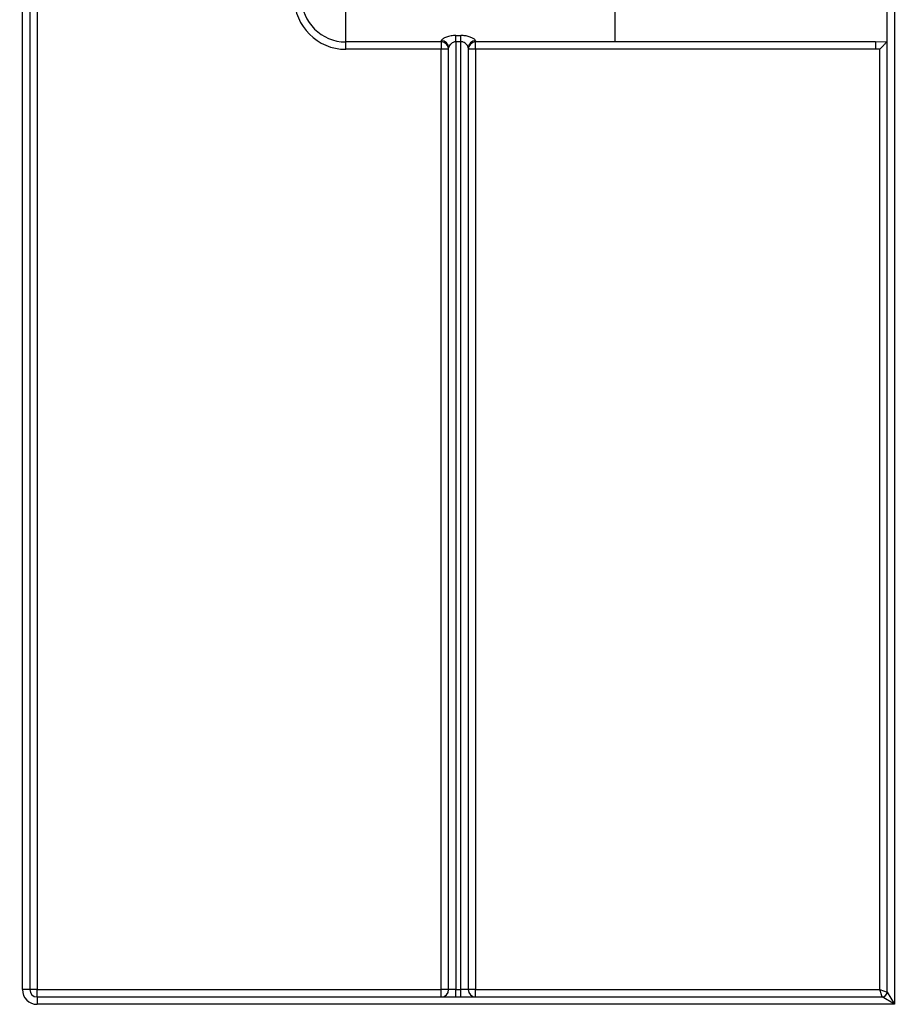
# Model space of a CAD drawing. Units: millimetres. Extents: x -988 to 6636, y -324 to 3696.
# Drawn here: x 721 to 900, y 2152 to 2353 of the extents above; entities that cross this region are included whole.
import ezdxf

# ---------------------------------------------------------------- set-up
doc = ezdxf.new("R2010")
doc.units = ezdxf.units.MM
doc.header["$LTSCALE"] = 10
doc.layers.add('FORMAT', color=7, linetype='Continuous')
doc.styles.add('SLDTEXTSTYLE1', font='TXT', dxfattribs={"width": 0.7})
doc.dimstyles.new('SLDDIMSTYLE0', dxfattribs={"dimtxt": 33.930745, "dimasz": 50, "dimexe": 0, "dimexo": 0.0625, "dimgap": 8.482686, "dimtad": 2, "dimdec": 4, "dimlfac": 0.5, "dimrnd": 1e-09, "dimzin": 12, "dimdsep": 46, "dimtxsty": 'SLDTEXTSTYLE1', "dimsah": 1, "dimcen": 0.09, "dimadec": 0, "dimazin": 3, "dimtfac": 1, "dimtdec": 4, "dimtofl": 0, "dimtmove": 0, "dimatfit": 3, "dimfxl": 0, "dimfrac": 2, "dimtolj": 1, "dimtzin": 12, "dimarcsym": 0})

# ---------------------------------------------------------------- blocks, each defined once
blk = doc.blocks.new('_D_1')
at = {"layer": 'FORMAT'}
for p, q in [((290.44, 2330.12), (290.44, 2636.12)), ((1330.44, 2330.12), (1330.44, 2636.12)), ((1330.44, 2626.12), (290.44, 2626.12))]:
    blk.add_line(p, q, dxfattribs=at)
for points in [[(290.44, 2626.12), (340.44, 2621.72), (340.44, 2630.52)], [(1330.44, 2626.12), (1280.44, 2630.52), (1280.44, 2621.72)]]:
    blk.add_solid(points, dxfattribs=at)
at = {"layer": 'FORMAT', "insert": (762.18, 2669.86), "char_height": 33.931, "attachment_point": 1, "style": 'SLDTEXTSTYLE1'}
blk.add_mtext('520', dxfattribs=at)

msp = doc.modelspace()

# ---------------------------------------------------------------- linework, layer by layer
at = {"color": 7, "linetype": 'Continuous', "lineweight": 25}
for p, q in [((721.4435, 2154.61705), (721.4435, 2381.61705)), ((722.9435, 2381.61705), (722.9435, 2154.61705)), ((724.4435, 2381.61705), (724.4435, 2154.61705)), ((897.9435, 2154.11705), (897.9435, 2381.61705)), ((899.4435, 2381.61705), (899.4435, 2151.61705)), ((787.4435, 2348.11705), (787.4435, 2357.11705)), ((842.4435, 2348.11705), (842.4435, 2357.11705)), ((806.9435, 2348.11705), (806.9435, 2348.37587)), ((809.9435, 2349.45053), (810.9435, 2349.45053)), ((809.9435, 2348.17278), (809.9435, 2349.45053)), ((810.9435, 2348.17278), (810.9435, 2349.45053)), ((813.9435, 2348.37587), (813.9435, 2348.11705)), ((806.9435, 2348.11705), (787.4435, 2348.11705)), ((787.4435, 2346.61705), (787.4435, 2348.11705)), ((806.9435, 2346.61705), (787.4435, 2346.61705)), ((806.9435, 2348.11705), (806.9435, 2346.61705)), ((808.4435, 2346.61705), (806.9435, 2346.61705)), ((806.9435, 2154.61705), (806.9435, 2346.61705)), ((808.4435, 2154.61705), (808.4435, 2346.91901)), ((810.9435, 2348.17278), (809.9435, 2348.17278)), ((809.9435, 2348.17278), (809.9435, 2154.61705)), ((810.9435, 2154.61705), (810.9435, 2348.17278)), ((812.4435, 2346.91901), (812.4435, 2154.61705)), ((813.9435, 2346.61705), (812.4435, 2346.61705)), ((842.4435, 2348.11705), (813.9435, 2348.11705)), ((813.9435, 2346.61705), (813.9435, 2348.11705)), ((895.58474, 2346.61705), (813.9435, 2346.61705)), ((813.9435, 2346.61705), (813.9435, 2154.61705)), ((895.58474, 2348.11705), (842.4435, 2348.11705)), ((895.58474, 2348.11705), (897.93561, 2348.1824)), ((895.58474, 2348.11705), (895.58474, 2346.61705)), ((896.4435, 2346.62622), (895.58474, 2346.61705)), ((896.4435, 2154.61705), (896.4435, 2346.62622)), ((722.9435, 2154.61705), (721.4435, 2154.61705)), ((724.4435, 2154.61705), (722.9435, 2154.61705)), ((724.4435, 2153.11705), (724.4435, 2154.61705)), ((724.4435, 2154.61705), (806.9435, 2154.61705)), ((806.9435, 2153.11705), (806.9435, 2154.61705)), ((808.4435, 2154.61705), (806.9435, 2154.61705)), ((809.9435, 2154.61705), (808.4435, 2154.61705)), ((809.9435, 2153.11705), (809.9435, 2154.61705)), ((809.9435, 2154.61705), (810.9435, 2154.61705)), ((810.9435, 2153.11705), (810.9435, 2154.61705)), ((812.4435, 2154.61705), (810.9435, 2154.61705)), ((813.9435, 2154.61705), (812.4435, 2154.61705)), ((813.9435, 2153.11705), (813.9435, 2154.61705)), ((813.9435, 2154.61705), (896.4435, 2154.61705)), ((896.4435, 2154.61705), (897.9435, 2154.11705)), ((896.9435, 2153.11705), (896.4435, 2154.61705)), ((897.9435, 2154.11705), (899.4435, 2151.61705)), ((724.4435, 2153.11705), (724.4435, 2151.61705)), ((724.4435, 2153.11705), (896.9435, 2153.11705)), ((899.4435, 2151.61705), (724.4435, 2151.61705)), ((899.4435, 2151.61705), (896.9435, 2153.11705))]:
    msp.add_line(p, q, dxfattribs=at)
for centre, radius, start, end in [((787.4435, 2357.11705), 10.5, 180, 270), ((787.4435, 2357.11705), 9, 180, 270), ((806.96476, 2346.89712), 1.4789, 0.8480159, 90.8236268), ((813.92224, 2346.89712), 1.4789, 89.1763732, 179.1519841), ((806.9435, 2346.61705), 1.5, 0, 90), ((813.9435, 2346.61705), 1.5, 90, 180), ((724.4435, 2154.61705), 3, 180, 270), ((724.4435, 2154.61705), 1.5, 180, 270), ((806.9435, 2154.61705), 1.5, 270, 0), ((813.9435, 2154.61705), 1.5, 180, 270), ((896.9435, 2154.11705), 1, 270, 0)]:
    msp.add_arc(centre, radius, start, end, dxfattribs=at)
for points, knots in [([(809.9435, 2349.45053), (809.77828, 2349.44617), (809.25549, 2349.43238), (808.41246, 2349.26891), (807.6077, 2348.96348), (807.05525, 2348.62936), (806.98037, 2348.4595), (806.9435, 2348.37587)], [0, 0, 0, 0, 0.109859982, 0.347635061, 0.581601598, 0.79401258, 1, 1, 1, 1]), ([(813.9435, 2348.37587), (813.9143, 2348.44919), (813.85051, 2348.60937), (813.36544, 2348.91818), (812.67372, 2349.19912), (811.84851, 2349.40756), (811.24833, 2349.43606), (810.9435, 2349.45053)], [0, 0, 0, 0, 0.183089613, 0.400043087, 0.60235465, 0.798033925, 1, 1, 1, 1]), ([(809.9435, 2348.17278), (809.86027, 2348.16782), (809.71474, 2348.15916), (809.45387, 2348.08347), (809.11137, 2347.90815), (808.76562, 2347.59071), (808.50063, 2347.21672), (808.46232, 2347.01709), (808.4435, 2346.91901)], [0, 0, 0, 0, 0.092443712, 0.161646882, 0.307879773, 0.546155204, 0.77701876, 1, 1, 1, 1]), ([(812.4435, 2346.91901), (812.42855, 2347.00506), (812.39573, 2347.19394), (812.1615, 2347.54102), (811.82765, 2347.86724), (811.5209, 2348.04521), (811.22948, 2348.14744), (811.07353, 2348.16125), (810.9435, 2348.17278)], [0, 0, 0, 0, 0.197985207, 0.434573739, 0.643829443, 0.827342438, 0.85604143, 1, 1, 1, 1]), ([(897.93561, 2348.1824), (897.90958, 2348.15466), (897.8577, 2348.09938), (897.62927, 2347.85705), (897.24173, 2347.44933), (896.81046, 2347.00206), (896.52258, 2346.70703), (896.44605, 2346.62883), (896.4435, 2346.62622)], [0, 0, 0, 0, 0.1545795771, 0.3080142771, 0.5476629193, 0.8800737584, 0.9959971483, 1, 1, 1, 1])]:
    msp.add_open_spline(points, degree=3, knots=knots, dxfattribs=at)

# ---------------------------------------------------------------- dimensions: what is measured, and where the dimension line sits
at = {"layer": 'FORMAT'}
dim = msp.add_linear_dim(base=(290.4435, 2626.11706), p1=(1330.4435, 2330.11705), p2=(290.4435, 2330.11705), dimstyle='SLDDIMSTYLE0', dxfattribs=at)
dim.commit()
dim.dimension.update_dxf_attribs({"geometry": '_D_1', "text_midpoint": (793.54614, 2626.11706), "dimtype": 160})

doc.saveas('drawing.dxf')
